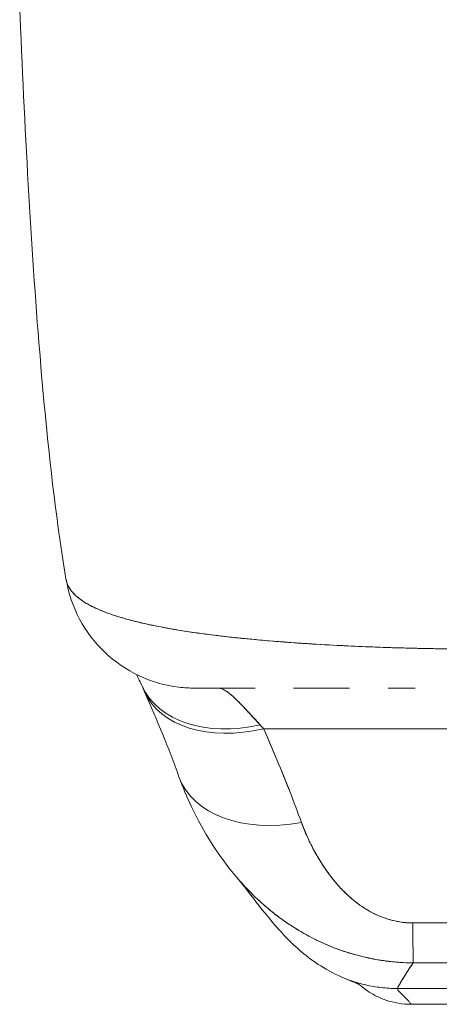
# Model space of a CAD drawing. Units: inches. Extents: x 2 to 134, y 1 to 87.
# Drawn here: x 44 to 44, y 70 to 71 of the extents above; entities that cross this region are included whole.
import ezdxf

# ---------------------------------------------------------------- set-up
doc = ezdxf.new("R2010")
doc.units = ezdxf.units.IN
doc.header["$LTSCALE"] = 8
doc.header["$MEASUREMENT"] = 0
doc.layers.add('Visible (ANSI)', color=7, linetype='Continuous', lineweight=13)

msp = doc.modelspace()

# ---------------------------------------------------------------- linework, layer by layer
at = {"layer": 'Visible (ANSI)'}
for p, q in [((44.2264, 70.4426), (44.2264, 70.4426)), ((44.2264, 70.4426), (44.2264, 70.4426)), ((44.2264, 70.4426), (44.2264, 70.4426)), ((44.2461, 70.4422), (44.2461, 70.4422)), ((44.2469, 70.4422), (44.2469, 70.4422)), ((44.247, 70.4422), (44.247, 70.4422)), ((44.2478, 70.4422), (44.2478, 70.4422)), ((44.2479, 70.4422), (44.2479, 70.4422)), ((44.2487, 70.4422), (44.2487, 70.4421)), ((44.2488, 70.4421), (44.2488, 70.4422)), ((43.9834, 70.3215), (44.9761, 70.3215)), ((44.9761, 70.3215), (43.9834, 70.3215)), ((44.0885, 70.094), (44.0885, 70.094)), ((44.1856, 69.9294), (44.7762, 69.9294)), ((44.7762, 69.9294), (44.1856, 69.9294)), ((44.2066, 69.9055), (44.7578, 69.9055)), ((44.7578, 69.9055), (44.2066, 69.9055))]:
    msp.add_line(p, q, dxfattribs=at)
for centre, major_axis, ratio, start_param, end_param in [((43.8808, 70.5796), (0, -0.1969), 0.998133, 4.941016, 4.941408), ((43.8808, 70.5796), (0, 0.1969), 0.998133, 1.799423, 1.799816), ((43.9151, 70.5796), (0, -0.1968), 0.993, 5.124636, 5.12483), ((43.9151, 70.5796), (0, 0.1969), 0.993, 1.983052, 1.983246), ((43.9782, 70.4688), (-0.1784, -0.0833), 0.683273, 0.000002, 1.261001), ((43.9782, 70.4688), (-0.1784, -0.0833), 0.683273, 0.000002, 1.261001), ((43.9836, 70.4571), (-0.18, -0.0797), 0.655545, 6.248784, 6.248798), ((43.9836, 70.4571), (-0.18, -0.0797), 0.655545, 6.283185, 7.570421), ((43.9836, 70.4571), (-0.18, -0.0797), 0.655545, 6.283185, 7.57042), ((43.9151, 70.5796), (0, -0.1968), 0.993, 6.280664, 6.283187), ((43.9477, 70.1173), (0.0883, -0.2612), 0.479015, 2.291527, 2.327235), ((43.9475, 70.1173), (0.0882, -0.2612), 0.479493, 2.291795, 2.327508), ((44.0407, 70.3157), (-0.1851, -0.067), 0.665998, 0.000002, 1.333212), ((44.0407, 70.3157), (-0.1851, -0.067), 0.665998, 0.000002, 1.333212), ((44.209, 70.1639), (0.0006, -0.1968), 0.004197, 5.472143, 6.180008), ((44.209, 70.1639), (0.0006, -0.1968), 0.004197, 5.472143, 6.180008)]:
    msp.add_ellipse(centre, major_axis=major_axis, ratio=ratio, start_param=start_param, end_param=end_param, dxfattribs=at)
for points, knots in [([(43.6849, 70.5477), (43.6674, 70.6526), (43.6553, 70.7667), (43.6319, 71.0507), (43.6224, 71.2287), (43.6149, 71.4138)], [0, 0, 0, 0, 1.137002, 1.137002, 2.63124, 2.63124, 2.63124, 2.63124]), ([(44.305, 70.4416), (44.2925, 70.4417), (44.2786, 70.4418), (44.2638, 70.442), (44.2515, 70.4421), (44.2387, 70.4423), (44.2257, 70.4426), (44.2218, 70.4427), (44.2178, 70.4427), (44.2138, 70.4428), (44.1951, 70.4433), (44.1761, 70.4438), (44.1567, 70.4445), (44.1504, 70.4448), (44.144, 70.445), (44.1376, 70.4453), (44.1236, 70.4458), (44.1093, 70.4465), (44.0947, 70.4472), (44.0777, 70.4481), (44.0603, 70.4491), (44.0427, 70.4503), (44.0385, 70.4506), (44.0344, 70.4509), (44.0302, 70.4512), (44.0087, 70.4527), (43.987, 70.4544), (43.9658, 70.4564), (43.9588, 70.4571), (43.9519, 70.4578), (43.9451, 70.4585), (43.9311, 70.46), (43.9173, 70.4615), (43.904, 70.4632), (43.8962, 70.4642), (43.8885, 70.4652), (43.881, 70.4663), (43.8721, 70.4676), (43.8634, 70.4689), (43.855, 70.4703), (43.8524, 70.4707), (43.8498, 70.4711), (43.8473, 70.4716), (43.8297, 70.4746), (43.8131, 70.4779), (43.7977, 70.4815), (43.7913, 70.483), (43.7852, 70.4845), (43.7793, 70.4862), (43.7714, 70.4883), (43.7639, 70.4906), (43.7568, 70.4929), (43.7451, 70.4968), (43.7346, 70.501), (43.7254, 70.5055), (43.7245, 70.506), (43.7236, 70.5064), (43.7227, 70.5069), (43.7191, 70.5088), (43.7157, 70.5107), (43.7125, 70.5127), (43.7092, 70.5147), (43.7063, 70.5168), (43.7036, 70.5189), (43.6981, 70.5233), (43.6938, 70.528), (43.6907, 70.5328), (43.6906, 70.5329), (43.6906, 70.5331), (43.6905, 70.5332), (43.6875, 70.538), (43.6857, 70.5429), (43.6849, 70.5477), (43.6849, 70.5477), (43.6849, 70.5477), (43.6849, 70.5477)], [0, 0, 0, 0, 0.060624, 0.060624, 0.060624, 0.1111111, 0.1111111, 0.1111111, 0.1265869, 0.1265869, 0.1265869, 0.1987914, 0.1987914, 0.1987914, 0.2222222, 0.2222222, 0.2222222, 0.273294, 0.273294, 0.273294, 0.3333333, 0.3333333, 0.3333333, 0.3474368, 0.3474368, 0.3474368, 0.4205222, 0.4205222, 0.4205222, 0.4444444, 0.4444444, 0.4444444, 0.4933991, 0.4933991, 0.4933991, 0.5219496, 0.5219496, 0.5219496, 0.5555556, 0.5555556, 0.5555556, 0.5658861, 0.5658861, 0.5658861, 0.6371166, 0.6371166, 0.6371166, 0.6666667, 0.6666667, 0.6666667, 0.7059933, 0.7059933, 0.7059933, 0.7713333, 0.7713333, 0.7713333, 0.7777778, 0.7777778, 0.7777778, 0.804681, 0.804681, 0.804681, 0.8323648, 0.8323648, 0.8323648, 0.8888889, 0.8888889, 0.8888889, 0.8902659, 0.8902659, 0.8902659, 0.9461063, 0.9461063, 0.9461063, 0.9462161, 0.9462161, 0.9462161, 0.9462161]), ([(43.8791, 70.3828), (43.8713, 70.3828), (43.8634, 70.3832), (43.8348, 70.3867), (43.8142, 70.3926), (43.7764, 70.4104), (43.7587, 70.4225), (43.7284, 70.4513), (43.7154, 70.4684), (43.6955, 70.5056), (43.6885, 70.5263), (43.685, 70.5473)], [0, 0, 0, 0, 0.0599961, 0.0599961, 0.2193141, 0.2193141, 0.378636, 0.378636, 0.5378506, 0.5378506, 0.7000545, 0.7000545, 0.7000545, 0.7000545]), ([(43.685, 70.5472), (43.6851, 70.5467), (43.6851, 70.5463), (43.6852, 70.5458), (43.6858, 70.5431), (43.6867, 70.5404), (43.6879, 70.5378), (43.6889, 70.5357), (43.6901, 70.5336), (43.6916, 70.5316), (43.6921, 70.5308), (43.6926, 70.5301), (43.6932, 70.5293), (43.6956, 70.5263), (43.6984, 70.5234), (43.7017, 70.5206), (43.7054, 70.5174), (43.7096, 70.5144), (43.7144, 70.5115), (43.7167, 70.5102), (43.719, 70.5088), (43.7215, 70.5075), (43.725, 70.5057), (43.7287, 70.5039), (43.7326, 70.5022), (43.7402, 70.4988), (43.7486, 70.4956), (43.7577, 70.4926), (43.7623, 70.4911), (43.7671, 70.4896), (43.7721, 70.4882), (43.7784, 70.4863), (43.7851, 70.4846), (43.792, 70.4829), (43.806, 70.4794), (43.8211, 70.4763), (43.8371, 70.4734), (43.8378, 70.4732), (43.8386, 70.4731), (43.8393, 70.473), (43.8553, 70.4701), (43.8721, 70.4675), (43.8898, 70.4651), (43.8995, 70.4638), (43.9094, 70.4625), (43.9195, 70.4613), (43.9277, 70.4604), (43.9361, 70.4594), (43.9446, 70.4585), (43.9622, 70.4567), (43.9803, 70.455), (43.9989, 70.4535), (44.0023, 70.4532), (44.0057, 70.453), (44.0091, 70.4527), (44.0229, 70.4516), (44.037, 70.4506), (44.0512, 70.4497), (44.0676, 70.4487), (44.0843, 70.4478), (44.1011, 70.4469), (44.1024, 70.4469), (44.1036, 70.4468), (44.1049, 70.4467), (44.1193, 70.446), (44.1337, 70.4454), (44.1483, 70.4449), (44.1629, 70.4443), (44.1777, 70.4438), (44.1925, 70.4434), (44.1964, 70.4433), (44.2003, 70.4432), (44.2043, 70.4431), (44.2139, 70.4428), (44.2236, 70.4426), (44.2332, 70.4424), (44.2458, 70.4422), (44.2583, 70.442), (44.2709, 70.4418), (44.2823, 70.4417), (44.2937, 70.4416), (44.305, 70.4416)], [0.0490006, 0.0490006, 0.0490006, 0.0490006, 0.0540743, 0.0540743, 0.0540743, 0.0856527, 0.0856527, 0.0856527, 0.1111111, 0.1111111, 0.1111111, 0.1205644, 0.1205644, 0.1205644, 0.1591176, 0.1591176, 0.1591176, 0.202025, 0.202025, 0.202025, 0.2222222, 0.2222222, 0.2222222, 0.25045, 0.25045, 0.25045, 0.305586, 0.305586, 0.305586, 0.3333333, 0.3333333, 0.3333333, 0.3688988, 0.3688988, 0.3688988, 0.4411046, 0.4411046, 0.4411046, 0.4444444, 0.4444444, 0.4444444, 0.5160884, 0.5160884, 0.5160884, 0.5555556, 0.5555556, 0.5555556, 0.5876754, 0.5876754, 0.5876754, 0.6544159, 0.6544159, 0.6544159, 0.6666667, 0.6666667, 0.6666667, 0.7161429, 0.7161429, 0.7161429, 0.7734695, 0.7734695, 0.7734695, 0.7777778, 0.7777778, 0.7777778, 0.8266877, 0.8266877, 0.8266877, 0.8758248, 0.8758248, 0.8758248, 0.8888889, 0.8888889, 0.8888889, 0.9207769, 0.9207769, 0.9207769, 0.9621735, 0.9621735, 0.9621735, 1, 1, 1, 1]), ([(43.9708, 70.3828), (43.9618, 70.3828), (43.9535, 70.3828), (43.9459, 70.3828), (43.9375, 70.3828), (43.9298, 70.3828), (43.9231, 70.3828), (43.9169, 70.3828), (43.9115, 70.3828), (43.9067, 70.3828), (43.9023, 70.3828), (43.8985, 70.3828), (43.8952, 70.3828), (43.8952, 70.3828), (43.8951, 70.3828), (43.8951, 70.3828), (43.8921, 70.3828), (43.8896, 70.3828), (43.8875, 70.3828), (43.8856, 70.3828), (43.8839, 70.3828), (43.8827, 70.3828), (43.8815, 70.3828), (43.8807, 70.3828), (43.8801, 70.3828), (43.8795, 70.3828), (43.8792, 70.3828), (43.8792, 70.3828), (43.8792, 70.3828), (43.8791, 70.3828), (43.8791, 70.3828)], [0.5, 0.5, 0.5, 0.5, 0.5616244, 0.5616244, 0.5616244, 0.6303809, 0.6303809, 0.6303809, 0.6927574, 0.6927574, 0.6927574, 0.7493807, 0.7493807, 0.7493807, 0.75, 0.75, 0.75, 0.8009688, 0.8009688, 0.8009688, 0.8481994, 0.8481994, 0.8481994, 0.8914857, 0.8914857, 0.8914857, 0.9311058, 0.9311058, 0.9311058, 0.9378682, 0.9378682, 0.9378682, 0.9378682]), ([(43.9708, 70.3828), (43.9661, 70.3828), (43.9615, 70.3828), (43.957, 70.3828), (43.9396, 70.3828), (43.9243, 70.3828), (43.9119, 70.3828), (43.8995, 70.3828), (43.89, 70.3828), (43.8847, 70.3828), (43.8812, 70.3828), (43.8795, 70.3828), (43.8795, 70.3828)], [0.5931405, 0.5931405, 0.5931405, 0.5931405, 0.625, 0.625, 0.625, 0.75, 0.75, 0.75, 0.875, 0.875, 0.875, 0.9576183, 0.9576183, 0.9576183, 0.9576183]), ([(43.9151, 70.3828), (43.9159, 70.3828), (43.9167, 70.3827), (43.9176, 70.3825), (43.9197, 70.3821), (43.9221, 70.3811), (43.9246, 70.3797), (43.9269, 70.3784), (43.9293, 70.3767), (43.9319, 70.3746), (43.9342, 70.3728), (43.9367, 70.3707), (43.9392, 70.3683), (43.9415, 70.3662), (43.9439, 70.3639), (43.9463, 70.3614), (43.9485, 70.3592), (43.9508, 70.3568), (43.9532, 70.3543), (43.9553, 70.352), (43.9575, 70.3496), (43.9598, 70.3472), (43.9619, 70.3449), (43.964, 70.3426), (43.9662, 70.3402), (43.9683, 70.338), (43.9704, 70.3357), (43.9726, 70.3333), (43.9743, 70.3314), (43.9762, 70.3294), (43.9781, 70.3274)], [0, 0, 0, 0, 0.063513, 0.063513, 0.063513, 0.222312, 0.222312, 0.222312, 0.363, 0.363, 0.363, 0.4873, 0.4873, 0.4873, 0.597282, 0.597282, 0.597282, 0.695064, 0.695064, 0.695064, 0.782876, 0.782876, 0.782876, 0.863021, 0.863021, 0.863021, 0.937815, 0.937815, 0.937815, 1, 1, 1, 1]), ([(43.9151, 70.3828), (43.919, 70.3828), (43.9239, 70.3806), (43.9297, 70.3763), (43.9356, 70.372), (43.9424, 70.3655), (43.9504, 70.3572), (43.9584, 70.3489), (43.9677, 70.3388), (43.9781, 70.3274)], [0, 0, 0, 0, 0.333333, 0.333333, 0.333333, 0.666667, 0.666667, 0.666667, 1, 1, 1, 1]), ([(44.113, 70.3828), (44.1025, 70.3828), (44.0922, 70.3828), (44.082, 70.3828), (44.0636, 70.3828), (44.0457, 70.3828), (44.0286, 70.3828)], [0.3206778, 0.3206778, 0.3206778, 0.3206778, 0.375, 0.375, 0.375, 0.4736422, 0.4736422, 0.4736422, 0.4736422]), ([(44.113, 70.3828), (44.1048, 70.3828), (44.0968, 70.3828), (44.0891, 70.3828), (44.0758, 70.3828), (44.0631, 70.3828), (44.051, 70.3828), (44.0433, 70.3828), (44.0358, 70.3828), (44.0286, 70.3828)], [0.25, 0.25, 0.25, 0.25, 0.2854265, 0.2854265, 0.2854265, 0.3457096, 0.3457096, 0.3457096, 0.3843223, 0.3843223, 0.3843223, 0.3843223]), ([(44.2124, 70.3828), (44.2065, 70.3828), (44.2005, 70.3828), (44.1869, 70.3828), (44.1791, 70.3828), (44.1715, 70.3828)], [0.23746, 0.23746, 0.23746, 0.23746, 0.2845823, 0.2845823, 0.3474231, 0.3474231, 0.3474231, 0.3474231]), ([(43.9834, 70.3215), (43.9892, 70.3086), (43.9947, 70.2957), (44.0001, 70.2829), (44.0015, 70.2798), (44.0027, 70.2767), (44.004, 70.2736), (44.0098, 70.2598), (44.0154, 70.2462), (44.0207, 70.2325), (44.0215, 70.2305), (44.0223, 70.2285), (44.0231, 70.2265), (44.0292, 70.2109), (44.035, 70.1955), (44.0405, 70.1801)], [0, 0, 0, 0, 0.268639, 0.268639, 0.268639, 0.333333, 0.333333, 0.333333, 0.623788, 0.623788, 0.623788, 0.666667, 0.666667, 0.666667, 1, 1, 1, 1]), ([(43.9834, 70.3215), (43.9905, 70.3054), (43.9974, 70.2894), (44.004, 70.2736), (44.0107, 70.2578), (44.017, 70.2421), (44.0231, 70.2265), (44.0292, 70.2109), (44.035, 70.1955), (44.0405, 70.1801)], [0, 0, 0, 0, 0.333333, 0.333333, 0.333333, 0.666667, 0.666667, 0.666667, 1, 1, 1, 1]), ([(43.9433, 70.0965), (43.915, 70.1297), (43.8925, 70.1659), (43.8676, 70.2182), (43.8612, 70.2333), (43.8556, 70.2487)], [0, 0, 0, 0, 0.3575874, 0.3575874, 0.4991149, 0.4991149, 0.4991149, 0.4991149]), ([(44.0405, 70.1801), (44.0429, 70.1736), (44.0456, 70.167), (44.0485, 70.1604), (44.0518, 70.1529), (44.0555, 70.1454), (44.0595, 70.1381), (44.0634, 70.1308), (44.0676, 70.1237), (44.0721, 70.1167), (44.0762, 70.1104), (44.0805, 70.1042), (44.0851, 70.0983), (44.0892, 70.093), (44.0935, 70.0878), (44.098, 70.0829), (44.0997, 70.081), (44.1014, 70.0792), (44.1032, 70.0774), (44.1057, 70.0749), (44.1082, 70.0724), (44.1107, 70.0701), (44.1148, 70.0663), (44.119, 70.0627), (44.1234, 70.0593), (44.1274, 70.0562), (44.1316, 70.0532), (44.1359, 70.0505), (44.1399, 70.048), (44.144, 70.0456), (44.1482, 70.0435), (44.1492, 70.043), (44.1502, 70.0425), (44.1513, 70.042), (44.1542, 70.0406), (44.157, 70.0393), (44.16, 70.0381), (44.1637, 70.0367), (44.1674, 70.0353), (44.1712, 70.0341), (44.1747, 70.0331), (44.1783, 70.0321), (44.1818, 70.0313), (44.1851, 70.0306), (44.1884, 70.03), (44.1917, 70.0295), (44.1947, 70.0291), (44.1977, 70.0288), (44.2007, 70.0286), (44.2034, 70.0284), (44.2062, 70.0283), (44.2089, 70.0283)], [0, 0, 0, 0, 0.090139, 0.090139, 0.090139, 0.192543, 0.192543, 0.192543, 0.294178, 0.294178, 0.294178, 0.386219, 0.386219, 0.386219, 0.468683, 0.468683, 0.468683, 0.5, 0.5, 0.5, 0.543483, 0.543483, 0.543483, 0.612641, 0.612641, 0.612641, 0.676614, 0.676614, 0.676614, 0.73542, 0.73542, 0.73542, 0.75, 0.75, 0.75, 0.789344, 0.789344, 0.789344, 0.838902, 0.838902, 0.838902, 0.884415, 0.884415, 0.884415, 0.926226, 0.926226, 0.926226, 0.964707, 0.964707, 0.964707, 1, 1, 1, 1]), ([(44.0405, 70.1801), (44.0457, 70.1665), (44.0513, 70.1538), (44.0575, 70.1418), (44.0637, 70.1299), (44.0704, 70.1189), (44.0775, 70.1086), (44.0847, 70.0984), (44.0923, 70.089), (44.1003, 70.0804), (44.1083, 70.0719), (44.1168, 70.0643), (44.1256, 70.0577), (44.1345, 70.0511), (44.1437, 70.0455), (44.1531, 70.0411), (44.1626, 70.0367), (44.1723, 70.0335), (44.1816, 70.0314), (44.191, 70.0292), (44.2, 70.0282), (44.2089, 70.0283)], [0, 0, 0, 0, 0.142857, 0.142857, 0.142857, 0.285714, 0.285714, 0.285714, 0.428571, 0.428571, 0.428571, 0.571429, 0.571429, 0.571429, 0.714286, 0.714286, 0.714286, 0.857143, 0.857143, 0.857143, 1, 1, 1, 1]), ([(44.2096, 69.9681), (44.2028, 69.9681), (44.196, 69.9683), (44.1892, 69.9688), (44.182, 69.9693), (44.1747, 69.97), (44.1674, 69.971), (44.1596, 69.972), (44.1519, 69.9733), (44.1441, 69.9749), (44.1409, 69.9756), (44.1376, 69.9763), (44.1343, 69.9771), (44.1293, 69.9783), (44.1244, 69.9796), (44.1194, 69.981), (44.1106, 69.9835), (44.1019, 69.9864), (44.0932, 69.9896), (44.084, 69.9931), (44.0749, 69.997), (44.0659, 70.0013), (44.0641, 70.0021), (44.0624, 70.003), (44.0606, 70.0039), (44.0529, 70.0077), (44.0453, 70.0119), (44.0378, 70.0163), (44.0281, 70.0221), (44.0186, 70.0283), (44.0093, 70.0351), (44.0035, 70.0394), (43.9977, 70.0438), (43.9921, 70.0485), (43.9884, 70.0515), (43.9848, 70.0546), (43.9812, 70.0578), (43.9718, 70.0661), (43.9627, 70.0751), (43.9538, 70.0847), (43.9503, 70.0885), (43.9468, 70.0924), (43.9433, 70.0965)], [0, 0, 0, 0, 0.0451309, 0.0451309, 0.0451309, 0.0934261, 0.0934261, 0.0934261, 0.1448843, 0.1448843, 0.1448843, 0.1666667, 0.1666667, 0.1666667, 0.1998145, 0.1998145, 0.1998145, 0.2585241, 0.2585241, 0.2585241, 0.3210109, 0.3210109, 0.3210109, 0.3333333, 0.3333333, 0.3333333, 0.3871157, 0.3871157, 0.3871157, 0.4564187, 0.4564187, 0.4564187, 0.5, 0.5, 0.5, 0.5282562, 0.5282562, 0.5282562, 0.6021654, 0.6021654, 0.6021654, 0.6318376, 0.6318376, 0.6318376, 0.6318376]), ([(43.9433, 70.0965), (43.9441, 70.0956), (43.9449, 70.0946), (43.9457, 70.0937), (43.9467, 70.0926), (43.9478, 70.0914), (43.9488, 70.0903), (43.957, 70.081), (43.9654, 70.0724), (43.9741, 70.0642), (43.9801, 70.0586), (43.9862, 70.0533), (43.9924, 70.0482), (43.9953, 70.0458), (43.9982, 70.0435), (44.0011, 70.0413), (44.0103, 70.0341), (44.0198, 70.0275), (44.0294, 70.0214), (44.039, 70.0154), (44.0488, 70.0099), (44.0587, 70.0048), (44.0594, 70.0044), (44.0602, 70.0041), (44.061, 70.0037), (44.0701, 69.9992), (44.0793, 69.9951), (44.0886, 69.9914), (44.0936, 69.9895), (44.0986, 69.9876), (44.1036, 69.9859), (44.1087, 69.9842), (44.1138, 69.9826), (44.1189, 69.9811), (44.1241, 69.9796), (44.1293, 69.9783), (44.1346, 69.977), (44.1395, 69.9759), (44.1444, 69.9748), (44.1494, 69.9739), (44.1594, 69.972), (44.1695, 69.9705), (44.1796, 69.9696), (44.1896, 69.9686), (44.1996, 69.9681), (44.2096, 69.9681)], [0.3673983, 0.3673983, 0.3673983, 0.3673983, 0.3742426, 0.3742426, 0.3742426, 0.3828534, 0.3828534, 0.3828534, 0.4522165, 0.4522165, 0.4522165, 0.5, 0.5, 0.5, 0.5220636, 0.5220636, 0.5220636, 0.5918842, 0.5918842, 0.5918842, 0.6613555, 0.6613555, 0.6613555, 0.6666667, 0.6666667, 0.6666667, 0.7302356, 0.7302356, 0.7302356, 0.7640633, 0.7640633, 0.7640633, 0.7985194, 0.7985194, 0.7985194, 0.8333333, 0.8333333, 0.8333333, 0.8662447, 0.8662447, 0.8662447, 0.9333972, 0.9333972, 0.9333972, 1, 1, 1, 1]), ([(44.1014, 69.9466), (44.0877, 69.9525), (44.0759, 69.9593), (44.055, 69.973), (44.046, 69.9802), (44.0255, 69.9979), (44.0159, 70.0079), (43.9909, 70.0356), (43.9788, 70.0514), (43.9574, 70.0791), (43.9484, 70.0906), (43.9433, 70.0965)], [0, 0, 0, 0, 0.136355, 0.136355, 0.286256, 0.286256, 0.530956, 0.530956, 1.018506, 1.018506, 1.536397, 1.536397, 1.536397, 1.536397]), ([(44.2089, 70.0283), (44.2686, 70.0283), (44.3285, 70.0283), (44.3891, 70.0283), (44.4497, 70.0283), (44.5109, 70.0283), (44.5714, 70.0283), (44.632, 70.0283), (44.6918, 70.0283), (44.7514, 70.0283)], [0, 0, 0, 0, 0.333333, 0.333333, 0.333333, 0.666667, 0.666667, 0.666667, 1, 1, 1, 1]), ([(44.751, 69.9681), (44.7071, 69.9683), (44.663, 69.9682), (44.6188, 69.9682), (44.5727, 69.9681), (44.5264, 69.9681), (44.4802, 69.9681), (44.4339, 69.9681), (44.3877, 69.9682), (44.3415, 69.9682), (44.3272, 69.9682), (44.3129, 69.9682), (44.2987, 69.9682), (44.2689, 69.9682), (44.2392, 69.9682), (44.2096, 69.9681)], [0, 0, 0, 0, 0.24471, 0.24471, 0.24471, 0.500303, 0.500303, 0.500303, 0.755735, 0.755735, 0.755735, 0.834924, 0.834924, 0.834924, 1, 1, 1, 1]), ([(44.2096, 69.9681), (44.2355, 69.9682), (44.2614, 69.9682), (44.2875, 69.9682), (44.313, 69.9682), (44.3388, 69.9682), (44.3648, 69.9681), (44.3724, 69.9681), (44.38, 69.9681), (44.3877, 69.9681), (44.4056, 69.9681), (44.4237, 69.9681), (44.4418, 69.9681), (44.4674, 69.968), (44.4931, 69.968), (44.5187, 69.9681), (44.5364, 69.9681), (44.5539, 69.9681), (44.5714, 69.9681), (44.5795, 69.9681), (44.5877, 69.9681), (44.5958, 69.9681), (44.6217, 69.9682), (44.6475, 69.9682), (44.6731, 69.9682), (44.6991, 69.9682), (44.725, 69.9682), (44.751, 69.9681)], [0, 0, 0, 0, 0.146953, 0.146953, 0.146953, 0.291147, 0.291147, 0.291147, 0.333333, 0.333333, 0.333333, 0.431915, 0.431915, 0.431915, 0.570999, 0.570999, 0.570999, 0.666667, 0.666667, 0.666667, 0.711352, 0.711352, 0.711352, 0.854594, 0.854594, 0.854594, 1, 1, 1, 1]), ([(44.1856, 69.9294), (44.1858, 69.93), (44.1865, 69.9315), (44.1877, 69.9337), (44.189, 69.9359), (44.1907, 69.9389), (44.1928, 69.9424), (44.1949, 69.9459), (44.1974, 69.95), (44.2003, 69.9544), (44.2031, 69.9587), (44.2062, 69.9634), (44.2096, 69.9681)], [0, 0, 0, 0, 0.250198, 0.250198, 0.250198, 0.500396, 0.500396, 0.500396, 0.750593, 0.750593, 0.750593, 1, 1, 1, 1]), ([(44.2096, 69.9681), (44.2073, 69.9649), (44.2051, 69.9617), (44.203, 69.9586), (44.2005, 69.9549), (44.1982, 69.9512), (44.1962, 69.9479), (44.1941, 69.9446), (44.1923, 69.9416), (44.1908, 69.939), (44.1892, 69.9364), (44.188, 69.9343), (44.1872, 69.9327), (44.1863, 69.931), (44.1858, 69.9299), (44.1856, 69.9294)], [0, 0, 0, 0, 0.170255, 0.170255, 0.170255, 0.377691, 0.377691, 0.377691, 0.585128, 0.585128, 0.585128, 0.792564, 0.792564, 0.792564, 1, 1, 1, 1]), ([(44.1014, 69.9466), (44.1064, 69.9445), (44.118, 69.94), (44.1376, 69.9344), (44.1606, 69.9304), (44.1771, 69.9294), (44.1856, 69.9294)], [0.7477966, 0.7477966, 0.7477966, 0.7477966, 0.8, 0.8666667, 0.9333333, 1, 1, 1, 1]), ([(44.1279, 69.9356), (44.1279, 69.9356), (44.1276, 69.9358), (44.1262, 69.9367), (44.1318, 69.9335), (44.1014, 69.9466)], [0.861325, 0.861325, 0.861325, 0.861325, 1.320289, 1.320289, 2.739482, 2.739482, 2.739482, 2.739482]), ([(44.1856, 69.9294), (44.1771, 69.9294), (44.1688, 69.9299), (44.1609, 69.9308), (44.1529, 69.9317), (44.1453, 69.9331), (44.1379, 69.9347), (44.1306, 69.9364), (44.1235, 69.9384), (44.1168, 69.9407), (44.1115, 69.9425), (44.1064, 69.9445), (44.1014, 69.9466)], [0, 0, 0, 0, 0.0666667, 0.0666667, 0.0666667, 0.1333333, 0.1333333, 0.1333333, 0.2, 0.2, 0.2, 0.2522034, 0.2522034, 0.2522034, 0.2522034]), ([(44.2066, 69.9055), (44.1936, 69.9055), (44.1804, 69.9077), (44.1624, 69.9139), (44.1569, 69.9163), (44.1477, 69.9211), (44.1438, 69.9235), (44.1389, 69.9268), (44.1374, 69.9279), (44.1347, 69.9299), (44.1335, 69.9309), (44.1316, 69.9324), (44.1309, 69.933), (44.1294, 69.9342), (44.1289, 69.9347), (44.1281, 69.9354), (44.1278, 69.9356), (44.1277, 69.9358)], [0, 0, 0, 0, 0.0994996, 0.0994996, 0.1455542, 0.1455542, 0.1813681, 0.1813681, 0.1987001, 0.1987001, 0.2197206, 0.2197206, 0.2414846, 0.2414846, 0.277618, 0.277618, 0.3158704, 0.3158704, 0.3158704, 0.3158704]), ([(44.2066, 69.9055), (44.2066, 69.9055), (44.2062, 69.906), (44.2056, 69.9068), (44.2049, 69.9076), (44.204, 69.9087), (44.203, 69.9099), (44.2019, 69.9111), (44.2007, 69.9125), (44.1994, 69.9139), (44.1981, 69.9153), (44.1968, 69.9166), (44.1954, 69.918), (44.1941, 69.9193), (44.1928, 69.9205), (44.1915, 69.9216), (44.1903, 69.9227), (44.1892, 69.9238), (44.1883, 69.9247), (44.1873, 69.9256), (44.1866, 69.9263), (44.1861, 69.9271), (44.1857, 69.9279), (44.1855, 69.9286), (44.1856, 69.9294)], [0, 0, 0, 0, 0.125, 0.125, 0.125, 0.25, 0.25, 0.25, 0.375, 0.375, 0.375, 0.5, 0.5, 0.5, 0.625, 0.625, 0.625, 0.75, 0.75, 0.75, 0.875, 0.875, 0.875, 1, 1, 1, 1]), ([(44.1856, 69.9294), (44.1855, 69.9286), (44.1857, 69.9279), (44.1861, 69.9271), (44.1866, 69.9263), (44.1873, 69.9256), (44.1883, 69.9247), (44.1892, 69.9238), (44.1903, 69.9227), (44.1915, 69.9216), (44.1928, 69.9205), (44.1941, 69.9193), (44.1954, 69.918), (44.1968, 69.9166), (44.1981, 69.9153), (44.1994, 69.9139), (44.2007, 69.9125), (44.2019, 69.9111), (44.203, 69.9099), (44.204, 69.9087), (44.2049, 69.9076), (44.2056, 69.9068), (44.2062, 69.906), (44.2066, 69.9055), (44.2066, 69.9055)], [0, 0, 0, 0, 0.125, 0.125, 0.125, 0.25, 0.25, 0.25, 0.375, 0.375, 0.375, 0.5, 0.5, 0.5, 0.625, 0.625, 0.625, 0.75, 0.75, 0.75, 0.875, 0.875, 0.875, 1, 1, 1, 1])]:
    msp.add_open_spline(points, degree=3, knots=knots, dxfattribs=at)
for points in [[(43.7611, 70.4915), (43.7611, 70.4915), (43.7611, 70.4915), (43.7611, 70.4915)], [(43.7611, 70.4915), (43.7611, 70.4915), (43.7611, 70.4915), (43.7611, 70.4915)], [(44.0926, 70.4474), (44.0926, 70.4474), (44.0926, 70.4474), (44.0926, 70.4474)], [(44.0932, 70.4473), (44.0932, 70.4473), (44.0932, 70.4473), (44.0932, 70.4473)], [(43.7999, 70.3855), (43.797, 70.3917), (43.7943, 70.3976), (43.7916, 70.4033)], [(43.8036, 70.3773), (43.8023, 70.3802), (43.8011, 70.3829), (43.7999, 70.3855)], [(43.8556, 70.2487), (43.8401, 70.2917), (43.8227, 70.3342), (43.8036, 70.3773)], [(44.0923, 70.3828), (44.0923, 70.3828), (44.0923, 70.3828), (44.0923, 70.3828)], [(44.0931, 70.3828), (44.0931, 70.3828), (44.0931, 70.3828), (44.0931, 70.3828)], [(43.8246, 70.3483), (43.8246, 70.3483), (43.8246, 70.3483), (43.8246, 70.3483)], [(44.0926, 70.089), (44.0926, 70.089), (44.0926, 70.089), (44.0926, 70.089)]]:
    msp.add_open_spline(points, degree=3, dxfattribs=at)

doc.saveas('drawing.dxf')
